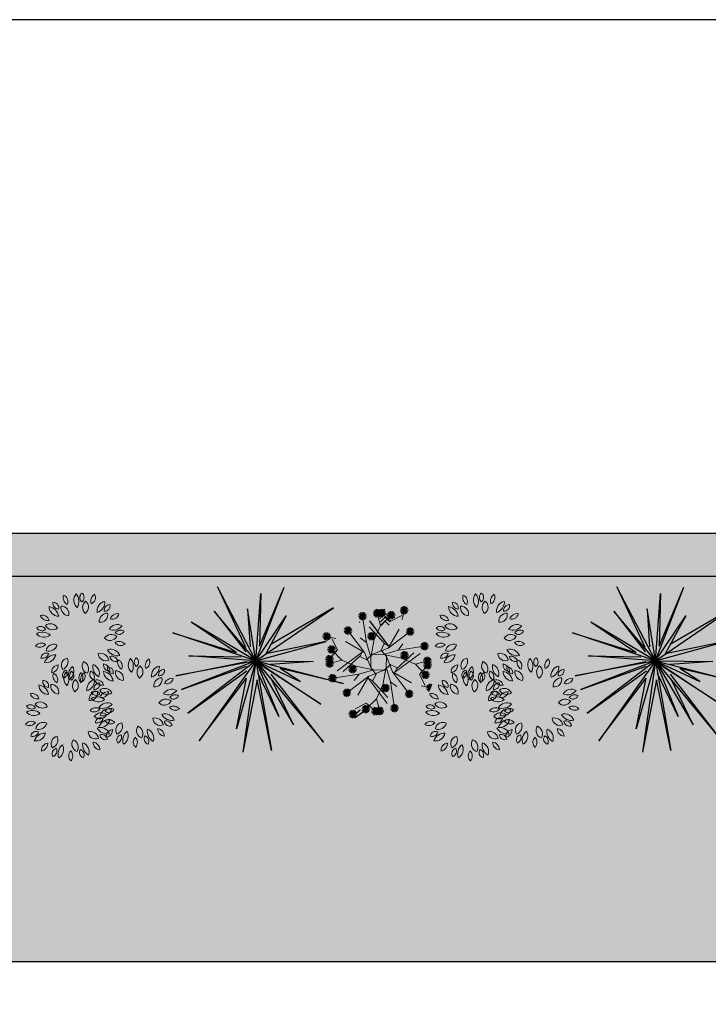
# Model space of a CAD drawing. Units: inches. Extents: x 4473 to 12235, y -17056 to -13734.
# Drawn here: x 6718 to 6814, y -13876 to -13738 of the extents above; entities that cross this region are included whole.
import ezdxf

# ---------------------------------------------------------------- set-up
doc = ezdxf.new("R2010")
doc.units = ezdxf.units.IN
doc.header["$LTSCALE"] = 50
doc.header["$MEASUREMENT"] = 0
for name, color, linetype in [('BOUNDER WALL', 3, 'Continuous'), ('Dimantion G.F.Plan', 2, 'Continuous'), ('ELEVATION', 1, 'Continuous'), ('Layer2', 106, 'Continuous')]:
    doc.layers.add(name, color=color, linetype=linetype)
doc.layers.add('bush', color=96, linetype='Continuous', lineweight=0)
doc.layers.add('flowers', color=10, linetype='Continuous', lineweight=0)

# ---------------------------------------------------------------- blocks, each defined once
blk = doc.blocks.new('A$C5D2234FE')
at = {"color": 74, "true_color": 0x4d9900}
for centre, radius, start, end in [((-11.819, 12.406, 18.81), 0.589, 171.70154, 249.74057), ((-12.501, 12.001, 18.81), 0.5, 342.86392, 78.57818), ((-10.891, 12.387, 18.81), 0.717, 150.70899, 239.10644), ((-12.046, 12.08, 18.81), 0.845, 338.65709, 51.15834), ((-10.75, 12.598, 18.81), 0.453, 143.4613, 235.43295), ((-11.275, 12.511, 18.81), 0.392, 313.31145, 65.5828), ((-10.264, 11.941, 18.81), 0.615, 140.50355, 235.32847), ((-10.994, 11.84, 18.81), 0.555, 313.2488, 62.58322), ((-9.779, 12.5, 18.81), 0.589, 131.70154, 209.74057), ((-10.562, 12.628, 18.81), 0.5, 302.86392, 38.57818), ((-9.08, 11.889, 18.81), 0.717, 110.70899, 199.10644), ((-10.163, 12.396, 18.81), 0.845, 298.65709, 11.15834), ((-8.836, 11.96, 18.81), 0.453, 103.4613, 195.43295), ((-9.295, 12.231, 18.81), 0.392, 273.31145, 25.5828), ((-12.972, 11.453, 18.81), 0.392, 353.31145, 105.5828), ((-12.626, 11.858, 18.81), 0.453, 183.4613, 275.43295), ((-12.326, 11.12, 18.81), 0.555, 353.2488, 102.58322), ((-11.832, 11.667, 18.81), 0.615, 180.50355, 275.32847), ((-8.886, 11.144, 18.81), 0.615, 100.50355, 195.32847), ((-9.511, 11.536, 18.81), 0.555, 273.2488, 22.58322), ((-8.156, 11.26, 18.81), 0.589, 91.70154, 169.74057), ((-8.674, 11.862, 18.81), 0.5, 262.86392, 358.57818), ((-12.598, 11.605, 18.81), 0.717, 190.70899, 279.10644), ((-13.286, 10.627, 18.81), 0.845, 18.65709, 91.15834), ((-8.013, 10.343, 18.81), 0.717, 70.70899, 159.10644), ((-8.517, 11.427, 18.81), 0.845, 258.65709, 331.15834), ((-13.584, 10.274, 18.81), 0.5, 22.86392, 118.57818), ((-13.322, 11.023, 18.81), 0.589, 211.70154, 289.74057), ((-12.883, 9.712, 18.81), 0.555, 33.2488, 142.58322), ((-8.343, 9.648, 18.81), 0.615, 60.50355, 155.32847), ((-8.57, 10.349, 18.81), 0.555, 233.2488, 342.58322), ((-7.781, 10.24, 18.81), 0.453, 63.4613, 155.43295), ((-7.958, 10.743, 18.81), 0.392, 233.31145, 345.5828), ((-13.592, 9.551, 18.81), 0.392, 33.31145, 145.5828), ((-13.587, 10.084, 18.81), 0.453, 223.4613, 315.43295), ((-13.302, 8.717, 18.81), 0.845, 58.65709, 131.15834), ((-13.404, 9.908, 18.81), 0.717, 230.70899, 319.10644), ((-12.856, 10.449, 18.81), 0.615, 220.50355, 315.32847), ((-7.709, 9.267, 18.81), 0.589, 51.70154, 129.74057), ((-7.719, 10.061, 18.81), 0.5, 222.86392, 318.57818), ((-15.63, 8.398, 18.81), 0.717, 150.70899, 239.10644), ((-16.785, 8.091, 18.81), 0.845, 338.65709, 51.15834), ((-15.488, 8.61, 18.81), 0.453, 143.4613, 235.43295), ((-16.014, 8.522, 18.81), 0.392, 313.31145, 65.5828), ((-14.518, 8.511, 18.81), 0.589, 131.70154, 209.74057), ((-15.301, 8.639, 18.81), 0.5, 302.86392, 38.57818), ((-13.303, 8.255, 18.81), 0.5, 62.86392, 158.57818), ((-13.584, 8.998, 18.81), 0.589, 251.70154, 329.74057), ((-12.405, 8.275, 18.81), 0.555, 73.2488, 182.58322), ((-12.858, 8.857, 18.81), 0.615, 260.50355, 355.32847), ((-8.89, 8.153, 18.81), 0.615, 20.50355, 115.32847), ((-8.612, 8.836, 18.81), 0.555, 193.2488, 302.58322), ((-8.19, 8.473, 18.81), 0.717, 30.70899, 119.10644), ((-7.879, 9.628, 18.81), 0.845, 218.65709, 291.15834), ((-8.078, 8.245, 18.81), 0.453, 23.4613, 115.43295), ((-16.558, 8.417, 18.81), 0.589, 171.70154, 249.74057), ((-17.24, 8.012, 18.81), 0.5, 342.86392, 78.57818), ((-15.002, 7.953, 18.81), 0.615, 140.50355, 235.32847), ((-15.732, 7.851, 18.81), 0.555, 313.2488, 62.58322), ((-13.819, 7.9, 18.81), 0.717, 110.70899, 199.10644), ((-14.902, 8.407, 18.81), 0.845, 298.65709, 11.15834), ((-13.575, 7.971, 18.81), 0.453, 103.4613, 195.43295), ((-14.034, 8.242, 18.81), 0.392, 273.31145, 25.5828), ((-12.845, 7.696, 18.81), 0.392, 73.31145, 185.5828), ((-13.184, 8.108, 18.81), 0.453, 263.4613, 355.43295), ((-12.93, 8.091, 18.81), 0.717, 270.70899, 359.10644), ((-12.086, 7.244, 18.81), 0.845, 98.65709, 171.15834), ((-11.115, 7.482, 18.81), 0.555, 113.2488, 222.58322), ((-11.836, 7.637, 18.81), 0.615, 300.50355, 35.32847), ((-9.893, 7.65, 18.81), 0.717, 150.70899, 239.10644), ((-11.049, 7.343, 18.81), 0.845, 338.65709, 51.15834), ((-9.752, 7.862, 18.81), 0.453, 143.4613, 235.43295), ((-9.617, 7.704, 18.81), 0.555, 153.2488, 262.58322), ((-10.278, 7.774, 18.81), 0.392, 313.31145, 65.5828), ((-10.269, 7.358, 18.81), 0.615, 340.50355, 75.32847), ((-8.781, 7.763, 18.81), 0.589, 131.70154, 209.74057), ((-9.565, 7.891, 18.81), 0.5, 302.86392, 38.57818), ((-8.648, 7.454, 18.81), 0.589, 11.70154, 89.74057), ((-8.146, 8.068, 18.81), 0.5, 182.86392, 278.57818), ((-7.891, 8.744, 18.81), 0.392, 193.31145, 305.5828), ((-17.337, 7.616, 18.81), 0.717, 190.70899, 279.10644), ((-18.024, 6.638, 18.81), 0.845, 18.65709, 91.15834), ((-17.711, 7.464, 18.81), 0.392, 353.31145, 105.5828), ((-17.365, 7.869, 18.81), 0.453, 183.4613, 275.43295), ((-17.064, 7.131, 18.81), 0.555, 353.2488, 102.58322), ((-16.57, 7.678, 18.81), 0.615, 180.50355, 275.32847), ((-13.625, 7.155, 18.81), 0.615, 100.50355, 195.32847), ((-14.249, 7.547, 18.81), 0.555, 273.2488, 22.58322), ((-12.894, 7.271, 18.81), 0.589, 91.70154, 169.74057), ((-13.412, 7.873, 18.81), 0.5, 262.86392, 358.57818), ((-11.79, 6.89, 18.81), 0.5, 102.86392, 198.57818), ((-12.482, 7.278, 18.81), 0.589, 291.70154, 9.74057), ((-10.822, 7.669, 18.81), 0.589, 171.70154, 249.74057), ((-11.504, 7.264, 18.81), 0.5, 342.86392, 78.57818), ((-10.208, 6.897, 18.81), 0.845, 138.65709, 211.15834), ((-11.399, 7.003, 18.81), 0.717, 310.70899, 39.10644), ((-9.266, 7.205, 18.81), 0.615, 140.50355, 235.32847), ((-9.996, 7.103, 18.81), 0.555, 313.2488, 62.58322), ((-9.123, 7.169, 18.81), 0.392, 153.31145, 265.5828), ((-9.588, 6.907, 18.81), 0.453, 343.4613, 75.43295), ((-8.546, 7.838, 18.81), 0.845, 178.65709, 251.15834), ((-9.527, 7.154, 18.81), 0.717, 350.70899, 79.10644), ((-8.083, 7.152, 18.81), 0.717, 110.70899, 199.10644), ((-9.166, 7.659, 18.81), 0.845, 298.65709, 11.15834), ((-7.839, 7.223, 18.81), 0.453, 103.4613, 195.43295), ((-8.298, 7.494, 18.81), 0.392, 273.31145, 25.5828), ((-18.322, 6.285, 18.81), 0.5, 22.86392, 118.57818), ((-18.06, 7.034, 18.81), 0.589, 211.70154, 289.74057), ((-12.752, 6.354, 18.81), 0.717, 70.70899, 159.10644), ((-13.256, 7.439, 18.81), 0.845, 258.65709, 331.15834), ((-12.519, 6.252, 18.81), 0.453, 63.4613, 155.43295), ((-12.697, 6.754, 18.81), 0.392, 233.31145, 345.5828), ((-11.601, 6.868, 18.81), 0.717, 190.70899, 279.10644), ((-12.288, 5.89, 18.81), 0.845, 18.65709, 91.15834), ((-11.975, 6.716, 18.81), 0.392, 353.31145, 105.5828), ((-11.628, 7.121, 18.81), 0.453, 183.4613, 275.43295), ((-11.08, 6.756, 18.81), 0.392, 113.31145, 225.5828), ((-11.328, 6.383, 18.81), 0.555, 353.2488, 102.58322), ((-10.834, 6.93, 18.81), 0.615, 180.50355, 275.32847), ((-11.604, 6.853, 18.81), 0.453, 303.4613, 35.43295), ((-9.754, 6.816, 18.81), 0.5, 142.86392, 238.57818), ((-10.533, 6.668, 18.81), 0.589, 331.70154, 49.74057), ((-7.889, 6.407, 18.81), 0.615, 100.50355, 195.32847), ((-8.513, 6.799, 18.81), 0.555, 273.2488, 22.58322), ((-7.158, 6.524, 18.81), 0.589, 91.70154, 169.74057), ((-7.676, 7.125, 18.81), 0.5, 262.86392, 358.57818), ((-18.331, 5.562, 18.81), 0.392, 33.31145, 145.5828), ((-18.326, 6.095, 18.81), 0.453, 223.4613, 315.43295), ((-17.621, 5.723, 18.81), 0.555, 33.2488, 142.58322), ((-17.595, 6.46, 18.81), 0.615, 220.50355, 315.32847), ((-13.082, 5.659, 18.81), 0.615, 60.50355, 155.32847), ((-13.309, 6.36, 18.81), 0.555, 233.2488, 342.58322), ((-12.586, 5.537, 18.81), 0.5, 22.86392, 118.57818), ((-12.324, 6.286, 18.81), 0.589, 211.70154, 289.74057), ((-12.448, 5.279, 18.81), 0.589, 51.70154, 129.74057), ((-7.016, 5.606, 18.81), 0.717, 70.70899, 159.10644), ((-7.519, 6.691, 18.81), 0.845, 258.65709, 331.15834), ((-6.783, 5.504, 18.81), 0.453, 63.4613, 155.43295), ((-6.961, 6.006, 18.81), 0.392, 233.31145, 345.5828), ((-18.04, 4.728, 18.81), 0.845, 58.65709, 131.15834), ((-18.142, 5.92, 18.81), 0.717, 230.70899, 319.10644), ((-12.928, 4.484, 18.81), 0.717, 30.70899, 119.10644), ((-12.617, 5.639, 18.81), 0.845, 218.65709, 291.15834), ((-12.595, 4.815, 18.81), 0.392, 33.31145, 145.5828), ((-12.458, 6.072, 18.81), 0.5, 222.86392, 318.57818), ((-11.885, 4.975, 18.81), 0.555, 33.2488, 142.58322), ((-11.858, 5.712, 18.81), 0.615, 220.50355, 315.32847), ((-7.346, 4.911, 18.81), 0.615, 60.50355, 155.32847), ((-7.573, 5.612, 18.81), 0.555, 233.2488, 342.58322), ((-6.712, 4.531, 18.81), 0.589, 51.70154, 129.74057), ((-18.041, 4.266, 18.81), 0.5, 62.86392, 158.57818), ((-18.322, 5.009, 18.81), 0.589, 251.70154, 329.74057), ((-17.143, 4.287, 18.81), 0.555, 73.2488, 182.58322), ((-17.596, 4.868, 18.81), 0.615, 260.50355, 355.32847), ((-13.628, 4.164, 18.81), 0.615, 20.50355, 115.32847), ((-13.351, 4.847, 18.81), 0.555, 193.2488, 302.58322), ((-12.816, 4.256, 18.81), 0.453, 23.4613, 115.43295), ((-12.629, 4.755, 18.81), 0.392, 193.31145, 305.5828), ((-12.59, 5.348, 18.81), 0.453, 223.4613, 315.43295), ((-12.304, 3.98, 18.81), 0.845, 58.65709, 131.15834), ((-12.406, 5.172, 18.81), 0.717, 230.70899, 319.10644), ((-7.192, 3.736, 18.81), 0.717, 30.70899, 119.10644), ((-6.881, 4.891, 18.81), 0.845, 218.65709, 291.15834), ((-6.722, 5.324, 18.81), 0.5, 222.86392, 318.57818), ((-17.584, 3.707, 18.81), 0.392, 73.31145, 185.5828), ((-17.922, 4.119, 18.81), 0.453, 263.4613, 355.43295), ((-17.669, 4.102, 18.81), 0.717, 270.70899, 359.10644), ((-16.825, 3.255, 18.81), 0.845, 98.65709, 171.15834), ((-15.854, 3.493, 18.81), 0.555, 113.2488, 222.58322), ((-16.575, 3.648, 18.81), 0.615, 300.50355, 35.32847), ((-14.356, 3.715, 18.81), 0.555, 153.2488, 262.58322), ((-15.007, 3.37, 18.81), 0.615, 340.50355, 75.32847), ((-14.266, 3.165, 18.81), 0.717, 350.70899, 79.10644), ((-13.285, 3.85, 18.81), 0.845, 178.65709, 251.15834), ((-13.387, 3.465, 18.81), 0.589, 11.70154, 89.74057), ((-12.884, 4.079, 18.81), 0.5, 182.86392, 278.57818), ((-12.305, 3.519, 18.81), 0.5, 62.86392, 158.57818), ((-12.586, 4.261, 18.81), 0.589, 251.70154, 329.74057), ((-11.407, 3.539, 18.81), 0.555, 73.2488, 182.58322), ((-11.86, 4.12, 18.81), 0.615, 260.50355, 355.32847), ((-7.892, 3.416, 18.81), 0.615, 20.50355, 115.32847), ((-7.615, 4.099, 18.81), 0.555, 193.2488, 302.58322), ((-7.08, 3.508, 18.81), 0.453, 23.4613, 115.43295), ((-6.893, 4.007, 18.81), 0.392, 193.31145, 305.5828), ((-16.529, 2.901, 18.81), 0.5, 102.86392, 198.57818), ((-17.221, 3.289, 18.81), 0.589, 291.70154, 9.74057), ((-15.819, 2.767, 18.81), 0.392, 113.31145, 225.5828), ((-16.343, 2.864, 18.81), 0.453, 303.4613, 35.43295), ((-14.947, 2.908, 18.81), 0.845, 138.65709, 211.15834), ((-16.138, 3.014, 18.81), 0.717, 310.70899, 39.10644), ((-14.492, 2.827, 18.81), 0.5, 142.86392, 238.57818), ((-15.272, 2.679, 18.81), 0.589, 331.70154, 49.74057), ((-13.862, 3.181, 18.81), 0.392, 153.31145, 265.5828), ((-14.326, 2.919, 18.81), 0.453, 343.4613, 75.43295), ((-11.847, 2.959, 18.81), 0.392, 73.31145, 185.5828), ((-12.186, 3.371, 18.81), 0.453, 263.4613, 355.43295), ((-11.933, 3.354, 18.81), 0.717, 270.70899, 359.10644), ((-11.088, 2.507, 18.81), 0.845, 98.65709, 171.15834), ((-10.118, 2.746, 18.81), 0.555, 113.2488, 222.58322), ((-10.838, 2.9, 18.81), 0.615, 300.50355, 35.32847), ((-8.62, 2.967, 18.81), 0.555, 153.2488, 262.58322), ((-9.271, 2.622, 18.81), 0.615, 340.50355, 75.32847), ((-8.529, 2.417, 18.81), 0.717, 350.70899, 79.10644), ((-7.549, 3.102, 18.81), 0.845, 178.65709, 251.15834), ((-7.651, 2.717, 18.81), 0.589, 11.70154, 89.74057), ((-7.148, 3.331, 18.81), 0.5, 182.86392, 278.57818), ((-10.793, 2.153, 18.81), 0.5, 102.86392, 198.57818), ((-11.485, 2.541, 18.81), 0.589, 291.70154, 9.74057), ((-10.083, 2.019, 18.81), 0.392, 113.31145, 225.5828), ((-10.607, 2.116, 18.81), 0.453, 303.4613, 35.43295), ((-9.21, 2.16, 18.81), 0.845, 138.65709, 211.15834), ((-10.401, 2.266, 18.81), 0.717, 310.70899, 39.10644), ((-8.756, 2.079, 18.81), 0.5, 142.86392, 238.57818), ((-9.536, 1.931, 18.81), 0.589, 331.70154, 49.74057), ((-8.126, 2.433, 18.81), 0.392, 153.31145, 265.5828), ((-8.59, 2.171, 18.81), 0.453, 343.4613, 75.43295)]:
    blk.add_arc(centre, radius, start, end, dxfattribs=at)
blk = doc.blocks.new('A$C20B41B69')
at = {"layer": 'Layer2'}
for p, q in [((1.875, 12.75), (5.625, 7.125)), ((6.75, 6), (1.875, 12.75)), ((6, 13.125), (6.75, 7.5)), ((6.75, 6), (6, 13.125)), ((6.75, 7.5), (8.25, 13.125)), ((6.75, 6), (8.25, 13.125)), ((6.75, 6), (11.625, 12)), ((11.625, 12), (7.579, 7.329)), ((4.125, 11.25), (5.573, 7.629)), ((6.75, 6), (4.125, 11.25)), ((6.75, 6), (8.625, 11.25)), ((8.625, 11.25), (7.579, 7.329)), ((5.25, 10.5), (6.643, 7.018)), ((6.75, 6), (5.25, 10.5)), ((1.875, 9.75), (6.375, 6.375)), ((6.75, 6), (1.875, 9.75)), ((6.75, 6), (12.375, 9.75)), ((12.375, 9.75), (7.5, 6.75)), ((0, 8.25), (4.875, 6.75)), ((6.75, 6), (0, 8.25)), ((3.375, 7.875), (4.875, 6.75)), ((6.75, 6), (3.375, 7.875)), ((6.75, 6), (12.75, 7.875)), ((12.75, 7.875), (7.5, 6.375)), ((2.25, 6.375), (5.625, 6.375)), ((6.75, 6), (2.25, 6.375)), ((6.75, 6), (13.125, 6.75)), ((13.125, 6.75), (7.5, 6)), ((6.75, 6), (0.375, 2.25)), ((6.75, 6), (1.125, 4.875)), ((1.125, 4.875), (5.935, 5.52)), ((6.75, 6), (4.125, 2.625)), ((6.75, 6), (4.125, 0.375)), ((4.125, 2.625), (5.935, 5.52)), ((6.75, 6), (6, 0.75)), ((6.75, 6), (11.625, 2.625)), ((6.75, 6), (9.75, 1.875)), ((6.75, 6), (12, 5.25)), ((6.75, 6), (7.125, 1.875)), ((6.75, 6), (13.125, 3.375)), ((6.75, 6), (9.375, 0)), ((12, 5.25), (7.875, 5.625)), ((0.375, 2.25), (5.489, 4.807)), ((6.375, 4.875), (4.125, 0.375)), ((6, 0.75), (6.375, 4.875)), ((7.125, 1.875), (7.125, 4.875)), ((9.75, 1.875), (7.5, 5.25)), ((9.375, 0), (7.5, 4.875)), ((8.25, 5.25), (11.625, 2.625)), ((13.125, 3.375), (8.25, 5.25)), ((4.125, 0.375), (4.125, 0.375))]:
    blk.add_line(p, q, dxfattribs=at)
blk = doc.blocks.new('FLOWER BUSH')
at = {"color": 86, "linetype": 'Continuous'}
for p, q in [((31182.55, -20013.13), (31187.25, -20016.66)), ((31186.38, -20014.65), (31188.29, -20012.63)), ((31187.16, -20013.79, 57.14), (31186.38, -20014.54, 57.14)), ((31187.16, -20013.79, 57.14), (31186.41, -20013.01, 57.14)), ((31187.92, -20013.81, 57.14), (31187.01, -20014.68, 57.14)), ((31187.92, -20013.81, 57.14), (31187.04, -20012.9, 57.14)), ((31188.68, -20013.82, 57.14), (31187.66, -20014.8, 57.14)), ((31188.68, -20013.82, 57.14), (31187.7, -20012.81, 57.14)), ((31189.44, -20013.84, 57.14), (31188.34, -20014.89, 57.14)), ((31169.08, -20019.52), (31170.26, -20017.83)), ((31169.78, -20019.35), (31170.56, -20018.46)), ((31186.98, -20018.59, 57.14), (31186.93, -20018.58, 57.14)), ((31186.98, -20018.59, 57.14), (31186.96, -20018.64, 57.14))]:
    blk.add_line(p, q, dxfattribs=at)
at = {"layer": 'bush'}
for p, q in [((31175.05, -20007.02), (31174.66, -20005.31)), ((31177.19, -20007.36), (31175.13, -20006.27)), ((31179.11, -20008.12), (31177.09, -20006.21)), ((31177.19, -20007.36), (31178.91, -20005.82)), ((31179.11, -20008.12), (31179.72, -20005.87)), ((31181.7, -20011.37), (31182.46, -20006.39)), ((31177.59, -20011.96), (31181.12, -20007.25)), ((31178.26, -20011.67), (31181.21, -20008.4)), ((31180.26, -20010.8), (31179.11, -20008.12)), ((31177.64, -20012.42), (31173.55, -20009.3)), ((31177.64, -20012.42), (31175.62, -20008.85)), ((31180.26, -20010.8), (31180.79, -20010.17)), ((31182.09, -20013.19), (31185.2, -20009.09)), ((31187.49, -20010.59), (31189.2, -20010.21)), ((31175.82, -20012.8), (31170.85, -20012.05)), ((31175.82, -20012.8), (31174.91, -20011.61)), ((31177.59, -20011.96), (31178.26, -20011.67)), ((31179.08, -20012.98), (31178.5, -20011.65)), ((31180.9, -20014.1), (31180.26, -20010.8)), ((31180.9, -20014.1), (31181.7, -20011.37)), ((31181.7, -20011.37), (31182.9, -20010.45)), ((31182.09, -20013.19), (31185.66, -20011.16)), ((31187.14, -20012.73), (31188.24, -20010.67)), ((31176.41, -20016.92), (31171.71, -20013.39)), ((31176.12, -20016.25), (31172.86, -20013.29)), ((31175.26, -20014.24), (31174.63, -20013.72)), ((31178.56, -20013.61), (31175.26, -20014.24)), ((31178.56, -20013.61), (31175.82, -20012.8)), ((31178.01, -20013.99), (31176.87, -20016.86)), ((31180.52, -20013.55), (31177.64, -20012.42)), ((31179.06, -20012.74), (31178.01, -20013.99)), ((31178.01, -20013.99), (31178.07, -20015.95)), ((31180.52, -20013.55), (31178.56, -20013.61)), ((31181.77, -20014.6), (31180.52, -20013.55)), ((31180.95, -20016.06), (31182.09, -20013.19)), ((31182.55, -20013.13), (31182.84, -20013.8)), ((31182.84, -20013.8), (31186.1, -20016.76)), ((31187.14, -20012.73), (31188.68, -20014.45)), ((31171.82, -20017.32), (31170.28, -20015.6)), ((31172.58, -20015.4), (31170.33, -20014.78)), ((31172.58, -20015.4), (31170.67, -20017.41)), ((31175.26, -20014.24), (31172.58, -20015.4)), ((31177.44, -20015.43), (31176.1, -20016)), ((31177.2, -20015.45), (31178.45, -20016.49)), ((31180.41, -20016.44), (31183.71, -20015.81)), ((31180.95, -20016.06), (31180.9, -20014.1)), ((31181.52, -20014.62), (31182.86, -20014.04)), ((31183.71, -20015.81), (31186.38, -20014.65)), ((31183.71, -20015.81), (31184.33, -20016.33)), ((31186.38, -20014.65), (31188.64, -20015.27)), ((31171.82, -20017.32), (31170.72, -20019.38)), ((31176.87, -20016.86), (31173.31, -20018.89)), ((31176.87, -20016.86), (31173.76, -20020.96)), ((31176.41, -20016.92), (31176.12, -20016.25)), ((31178.07, -20015.95), (31177.26, -20018.68)), ((31178.07, -20015.95), (31178.7, -20019.25)), ((31178.45, -20016.49), (31180.41, -20016.44)), ((31178.45, -20016.49), (31181.32, -20017.63)), ((31179.88, -20017.06), (31180.46, -20018.4)), ((31179.9, -20017.31), (31180.95, -20016.06)), ((31180.41, -20016.44), (31183.14, -20017.25)), ((31181.32, -20017.63), (31185.41, -20020.75)), ((31181.32, -20017.63), (31183.34, -20021.2)), ((31183.14, -20017.25), (31184.05, -20018.44)), ((31183.14, -20017.25), (31188.11, -20018)), ((31177.26, -20018.68), (31176.07, -20019.59)), ((31177.26, -20018.68), (31176.5, -20023.65)), ((31180.71, -20018.38), (31177.75, -20021.65)), ((31181.37, -20018.09), (31177.85, -20022.8)), ((31178.7, -20019.25), (31178.17, -20019.88)), ((31178.7, -20019.25), (31179.86, -20021.93)), ((31181.37, -20018.09), (31180.71, -20018.38)), ((31179.86, -20021.93), (31179.24, -20024.18)), ((31179.86, -20021.93), (31181.87, -20023.84)), ((31181.77, -20022.69), (31180.05, -20024.22)), ((31181.77, -20022.69), (31183.83, -20023.78)), ((31183.91, -20023.03), (31184.3, -20024.74))]:
    blk.add_line(p, q, dxfattribs=at)
at = {"layer": 'flowers'}
for p, q in [((31174.66, -20005.31), (31173.97, -20005.61)), ((31174.66, -20005.31), (31174.09, -20005.81)), ((31174.66, -20005.31), (31174.28, -20005.96)), ((31174.66, -20005.31), (31174.5, -20006.05)), ((31174.66, -20005.31), (31175.36, -20005.01)), ((31174.66, -20005.31), (31175.42, -20005.24)), ((31174.66, -20005.31), (31175.4, -20005.47)), ((31174.66, -20005.31), (31175.32, -20005.69)), ((31174.66, -20005.31), (31175.17, -20005.88)), ((31174.66, -20005.31), (31174.96, -20006)), ((31174.66, -20005.31), (31174.73, -20006.06)), ((31177.09, -20006.21), (31176.34, -20006.28)), ((31177.09, -20006.21), (31176.35, -20006.05)), ((31177.09, -20006.21), (31176.39, -20006.51)), ((31177.09, -20006.21), (31176.44, -20005.83)), ((31177.09, -20006.21), (31176.52, -20006.72)), ((31177.09, -20006.21), (31176.59, -20005.64)), ((31177.09, -20006.21), (31176.7, -20006.87)), ((31177.09, -20006.21), (31176.79, -20005.52)), ((31177.09, -20006.21), (31176.93, -20006.95)), ((31177.09, -20006.21), (31177.02, -20005.46)), ((31177.09, -20006.21), (31177.26, -20005.47)), ((31177.09, -20006.21), (31177.48, -20005.56)), ((31177.09, -20006.21), (31177.66, -20005.71)), ((31177.09, -20006.21), (31177.79, -20005.91)), ((31177.09, -20006.21), (31177.85, -20006.14)), ((31177.09, -20006.21), (31177.16, -20006.97)), ((31177.09, -20006.21), (31177.39, -20006.91)), ((31177.09, -20006.21), (31177.59, -20006.78)), ((31177.09, -20006.21), (31177.74, -20006.6)), ((31177.09, -20006.21), (31177.83, -20006.38)), ((31178.91, -20005.82), (31178.15, -20005.9)), ((31178.91, -20005.82), (31178.17, -20005.66)), ((31178.91, -20005.82), (31178.21, -20006.13)), ((31178.91, -20005.82), (31178.26, -20005.44)), ((31178.91, -20005.82), (31178.34, -20006.33)), ((31178.91, -20005.82), (31178.41, -20005.26)), ((31178.91, -20005.82), (31178.52, -20006.48)), ((31178.91, -20005.82), (31178.61, -20005.13)), ((31178.91, -20005.82), (31178.74, -20006.57)), ((31178.91, -20005.82), (31178.84, -20005.07)), ((31178.91, -20005.82), (31179.07, -20005.08)), ((31178.91, -20005.82), (31179.3, -20005.17)), ((31178.91, -20005.82), (31179.48, -20005.32)), ((31178.91, -20005.82), (31179.61, -20005.52)), ((31178.91, -20005.82), (31179.67, -20005.75)), ((31178.91, -20005.82), (31179.21, -20006.52)), ((31178.91, -20005.82), (31178.98, -20006.58)), ((31178.91, -20005.82), (31179.56, -20006.21)), ((31178.91, -20005.82), (31179.41, -20006.39)), ((31178.91, -20005.82), (31179.65, -20005.99)), ((31179.72, -20005.87), (31178.97, -20005.94)), ((31179.72, -20005.87), (31178.98, -20005.7)), ((31179.72, -20005.87), (31179.03, -20006.17)), ((31179.72, -20005.87), (31179.07, -20005.48)), ((31179.72, -20005.87), (31179.15, -20006.37)), ((31179.72, -20005.87), (31179.22, -20005.3)), ((31179.72, -20005.87), (31179.34, -20006.52)), ((31179.72, -20005.87), (31179.42, -20005.17)), ((31179.72, -20005.87), (31179.56, -20006.61)), ((31179.72, -20005.87), (31179.65, -20005.11)), ((31179.72, -20005.87), (31179.89, -20005.13)), ((31179.72, -20005.87), (31180.11, -20005.22)), ((31179.72, -20005.87), (31180.29, -20005.37)), ((31179.72, -20005.87), (31180.42, -20005.57)), ((31179.72, -20005.87), (31180.48, -20005.8)), ((31179.72, -20005.87), (31180.46, -20006.04)), ((31179.72, -20005.87), (31180.38, -20006.26)), ((31179.72, -20005.87), (31180.22, -20006.44)), ((31179.72, -20005.87), (31180.02, -20006.57)), ((31179.72, -20005.87), (31179.79, -20006.63)), ((31182.46, -20006.39), (31181.7, -20006.47)), ((31182.46, -20006.39), (31181.72, -20006.23)), ((31182.46, -20006.39), (31181.76, -20006.7)), ((31182.46, -20006.39), (31181.81, -20006.01)), ((31182.46, -20006.39), (31181.89, -20006.9)), ((31182.46, -20006.39), (31181.96, -20005.83)), ((31182.46, -20006.39), (31182.07, -20007.05)), ((31182.46, -20006.39), (31182.16, -20005.7)), ((31182.46, -20006.39), (31182.29, -20007.14)), ((31182.46, -20006.39), (31182.39, -20005.64)), ((31182.46, -20006.39), (31182.63, -20005.65)), ((31182.46, -20006.39), (31182.85, -20005.74)), ((31182.46, -20006.39), (31183.03, -20005.89)), ((31182.46, -20006.39), (31183.16, -20006.09)), ((31182.46, -20006.39), (31183.22, -20006.32)), ((31182.46, -20006.39), (31183.2, -20006.56)), ((31182.46, -20006.39), (31183.11, -20006.78)), ((31182.46, -20006.39), (31182.96, -20006.96)), ((31182.46, -20006.39), (31182.76, -20007.09)), ((31182.46, -20006.39), (31182.53, -20007.15)), ((31185.2, -20009.09), (31184.9, -20008.39)), ((31185.2, -20009.09), (31185.13, -20008.34)), ((31185.2, -20009.09), (31185.37, -20008.35)), ((31185.2, -20009.09), (31185.59, -20008.44)), ((31173.55, -20009.3), (31172.79, -20009.37)), ((31173.55, -20009.3), (31172.81, -20009.14)), ((31173.55, -20009.3), (31172.85, -20009.6)), ((31173.55, -20009.3), (31172.9, -20008.91)), ((31173.55, -20009.3), (31172.98, -20009.8)), ((31173.55, -20009.3), (31173.05, -20008.73)), ((31173.55, -20009.3), (31173.16, -20009.95)), ((31173.55, -20009.3), (31173.25, -20008.6)), ((31173.55, -20009.3), (31173.38, -20010.04)), ((31173.55, -20009.3), (31173.48, -20008.55)), ((31173.55, -20009.3), (31173.71, -20008.56)), ((31173.55, -20009.3), (31173.94, -20008.65)), ((31173.55, -20009.3), (31174.12, -20008.8)), ((31173.55, -20009.3), (31174.25, -20009)), ((31173.55, -20009.3), (31174.3, -20009.23)), ((31173.55, -20009.3), (31174.05, -20009.87)), ((31173.55, -20009.3), (31174.2, -20009.69)), ((31173.55, -20009.3), (31174.29, -20009.47)), ((31173.55, -20009.3), (31173.62, -20010.06)), ((31173.55, -20009.3), (31173.85, -20010)), ((31180.79, -20010.17), (31180.03, -20010.25)), ((31180.79, -20010.17), (31180.05, -20010.01)), ((31180.79, -20010.17), (31180.09, -20010.48)), ((31180.79, -20010.17), (31180.14, -20009.79)), ((31180.79, -20010.17), (31180.22, -20010.68)), ((31180.79, -20010.17), (31180.29, -20009.6)), ((31180.79, -20010.17), (31180.4, -20010.83)), ((31180.79, -20010.17), (31180.49, -20009.48)), ((31180.79, -20010.17), (31180.62, -20010.92)), ((31180.79, -20010.17), (31180.72, -20009.42)), ((31180.79, -20010.17), (31180.96, -20009.43)), ((31180.79, -20010.17), (31181.18, -20009.52)), ((31180.79, -20010.17), (31181.36, -20009.67)), ((31180.79, -20010.17), (31181.49, -20009.87)), ((31180.79, -20010.17), (31181.55, -20010.1)), ((31180.79, -20010.17), (31181.09, -20010.87)), ((31180.79, -20010.17), (31180.86, -20010.93)), ((31180.79, -20010.17), (31181.53, -20010.34)), ((31180.79, -20010.17), (31181.44, -20010.56)), ((31180.79, -20010.17), (31181.29, -20010.74)), ((31185.2, -20009.09), (31184.45, -20009.16)), ((31185.2, -20009.09), (31184.46, -20008.93)), ((31185.2, -20009.09), (31184.51, -20009.39)), ((31185.2, -20009.09), (31184.55, -20008.71)), ((31185.2, -20009.09), (31184.64, -20009.59)), ((31185.2, -20009.09), (31184.7, -20008.52)), ((31185.2, -20009.09), (31184.82, -20009.75)), ((31185.2, -20009.09), (31185.04, -20009.83)), ((31185.2, -20009.09), (31185.77, -20008.59)), ((31185.2, -20009.09), (31185.9, -20008.79)), ((31185.2, -20009.09), (31185.96, -20009.02)), ((31185.2, -20009.09), (31185.95, -20009.26)), ((31185.2, -20009.09), (31185.86, -20009.48)), ((31185.2, -20009.09), (31185.71, -20009.66)), ((31185.2, -20009.09), (31185.51, -20009.79)), ((31185.2, -20009.09), (31185.28, -20009.85)), ((31189.2, -20010.21), (31188.44, -20010.28)), ((31189.2, -20010.21), (31188.46, -20010.04)), ((31189.2, -20010.21), (31188.5, -20010.51)), ((31189.2, -20010.21), (31188.55, -20009.82)), ((31189.2, -20010.21), (31188.63, -20010.71)), ((31189.2, -20010.21), (31188.7, -20009.64)), ((31189.2, -20010.21), (31188.81, -20010.86)), ((31189.2, -20010.21), (31188.9, -20009.51)), ((31189.2, -20010.21), (31189.03, -20010.95)), ((31189.2, -20010.21), (31189.13, -20009.45)), ((31189.2, -20010.21), (31189.36, -20009.47)), ((31189.2, -20010.21), (31189.59, -20009.55)), ((31189.2, -20010.21), (31189.77, -20009.7)), ((31189.2, -20010.21), (31189.9, -20009.9)), ((31189.2, -20010.21), (31189.95, -20010.13)), ((31189.2, -20010.21), (31189.94, -20010.37)), ((31189.2, -20010.21), (31189.85, -20010.59)), ((31189.2, -20010.21), (31189.7, -20010.78)), ((31189.2, -20010.21), (31189.5, -20010.9)), ((31189.2, -20010.21), (31189.27, -20010.96)), ((31170.85, -20012.05), (31170.1, -20012.12)), ((31170.85, -20012.05), (31170.11, -20011.88)), ((31170.85, -20012.05), (31170.15, -20012.35)), ((31170.85, -20012.05), (31170.2, -20011.66)), ((31170.85, -20012.05), (31170.28, -20012.55)), ((31170.85, -20012.05), (31170.35, -20011.48)), ((31170.85, -20012.05), (31170.47, -20012.7)), ((31170.85, -20012.05), (31170.55, -20011.35)), ((31170.85, -20012.05), (31170.69, -20012.79)), ((31170.85, -20012.05), (31170.78, -20011.29)), ((31170.85, -20012.05), (31171.02, -20011.3)), ((31170.85, -20012.05), (31171.24, -20011.39)), ((31170.85, -20012.05), (31171.42, -20011.54)), ((31170.85, -20012.05), (31171.55, -20011.74)), ((31170.85, -20012.05), (31171.61, -20011.97)), ((31170.85, -20012.05), (31171.35, -20012.62)), ((31170.85, -20012.05), (31171.51, -20012.43)), ((31170.85, -20012.05), (31171.59, -20012.21)), ((31170.85, -20012.05), (31170.92, -20012.8)), ((31170.85, -20012.05), (31171.15, -20012.74)), ((31188.29, -20012.63), (31187.79, -20012.06)), ((31188.29, -20012.63), (31187.99, -20011.94)), ((31188.29, -20012.63), (31188.22, -20011.88)), ((31188.29, -20012.63), (31188.46, -20011.89)), ((31188.29, -20012.63), (31188.68, -20011.98)), ((31188.29, -20012.63), (31188.86, -20012.13)), ((31174.63, -20013.72), (31173.88, -20013.79)), ((31174.63, -20013.72), (31173.89, -20013.55)), ((31174.63, -20013.72), (31173.93, -20014.02)), ((31174.63, -20013.72), (31173.98, -20013.33)), ((31174.63, -20013.72), (31174.06, -20014.22)), ((31174.63, -20013.72), (31174.13, -20013.15)), ((31174.63, -20013.72), (31174.24, -20014.37)), ((31174.63, -20013.72), (31174.33, -20013.02)), ((31174.63, -20013.72), (31174.47, -20014.46)), ((31174.63, -20013.72), (31174.56, -20012.96)), ((31174.63, -20013.72), (31174.8, -20012.98)), ((31174.63, -20013.72), (31175.02, -20013.06)), ((31174.63, -20013.72), (31175.2, -20013.21)), ((31174.63, -20013.72), (31175.33, -20013.42)), ((31174.63, -20013.72), (31175.39, -20013.65)), ((31174.63, -20013.72), (31175.13, -20014.29)), ((31174.63, -20013.72), (31175.28, -20014.1)), ((31174.63, -20013.72), (31175.37, -20013.88)), ((31174.63, -20013.72), (31174.7, -20014.47)), ((31174.63, -20013.72), (31174.93, -20014.41)), ((31188.29, -20012.63), (31187.54, -20012.71)), ((31188.29, -20012.63), (31187.55, -20012.47)), ((31188.29, -20012.63), (31187.6, -20012.94)), ((31188.29, -20012.63), (31187.64, -20012.25)), ((31188.29, -20012.63), (31187.72, -20013.14)), ((31188.29, -20012.63), (31187.91, -20013.29)), ((31188.29, -20012.63), (31188.13, -20013.38)), ((31188.68, -20014.45), (31188.18, -20013.88)), ((31188.29, -20012.63), (31188.99, -20012.33)), ((31188.29, -20012.63), (31189.05, -20012.56)), ((31188.29, -20012.63), (31188.36, -20013.39)), ((31188.29, -20012.63), (31188.59, -20013.33)), ((31188.29, -20012.63), (31188.79, -20013.2)), ((31188.29, -20012.63), (31188.95, -20013.02)), ((31188.29, -20012.63), (31189.03, -20012.8)), ((31188.68, -20014.45), (31188.38, -20013.76)), ((31188.68, -20014.45), (31188.61, -20013.7)), ((31188.68, -20014.45), (31188.85, -20013.71)), ((31188.68, -20014.45), (31189.07, -20013.8)), ((31188.68, -20014.45), (31189.25, -20013.95)), ((31170.28, -20015.6), (31169.53, -20015.67)), ((31170.28, -20015.6), (31169.54, -20015.43)), ((31170.33, -20014.78), (31169.57, -20014.85)), ((31170.28, -20015.6), (31169.58, -20015.9)), ((31170.33, -20014.78), (31169.59, -20014.62)), ((31170.33, -20014.78), (31169.63, -20015.08)), ((31170.28, -20015.6), (31169.63, -20015.21)), ((31170.33, -20014.78), (31169.67, -20014.4)), ((31170.28, -20015.6), (31169.71, -20016.1)), ((31170.33, -20014.78), (31169.76, -20015.29)), ((31170.28, -20015.6), (31169.78, -20015.03)), ((31170.33, -20014.78), (31169.83, -20014.21)), ((31170.28, -20015.6), (31169.9, -20016.25)), ((31170.33, -20014.78), (31169.94, -20015.44)), ((31170.28, -20015.6), (31169.98, -20014.9)), ((31170.33, -20014.78), (31170.03, -20014.09)), ((31170.28, -20015.6), (31170.12, -20016.34)), ((31170.33, -20014.78), (31170.16, -20015.52)), ((31170.28, -20015.6), (31170.21, -20014.84)), ((31170.33, -20014.78), (31170.26, -20014.03)), ((31170.28, -20015.6), (31170.45, -20014.86)), ((31170.28, -20015.6), (31170.67, -20014.94)), ((31170.28, -20015.6), (31170.85, -20015.1)), ((31170.28, -20015.6), (31170.98, -20015.3)), ((31170.28, -20015.6), (31171.04, -20015.53)), ((31170.28, -20015.6), (31170.78, -20016.17)), ((31170.28, -20015.6), (31170.94, -20015.98)), ((31170.28, -20015.6), (31171.02, -20015.76)), ((31170.28, -20015.6), (31170.35, -20016.35)), ((31170.28, -20015.6), (31170.58, -20016.29)), ((31170.33, -20014.78), (31170.49, -20014.04)), ((31170.33, -20014.78), (31170.71, -20014.13)), ((31170.33, -20014.78), (31170.9, -20014.28)), ((31170.33, -20014.78), (31171.02, -20014.48)), ((31170.33, -20014.78), (31171.08, -20014.71)), ((31170.33, -20014.78), (31170.83, -20015.35)), ((31170.33, -20014.78), (31170.98, -20015.17)), ((31170.33, -20014.78), (31171.07, -20014.95)), ((31170.33, -20014.78), (31170.4, -20015.54)), ((31170.33, -20014.78), (31170.63, -20015.48)), ((31184.33, -20016.33), (31183.83, -20015.76)), ((31184.33, -20016.33), (31184.03, -20015.64)), ((31184.33, -20016.33), (31184.26, -20015.58)), ((31184.33, -20016.33), (31184.5, -20015.59)), ((31184.33, -20016.33), (31184.72, -20015.68)), ((31184.33, -20016.33), (31184.9, -20015.83)), ((31188.64, -20015.27), (31187.88, -20015.34)), ((31188.64, -20015.27), (31187.9, -20015.1)), ((31188.68, -20014.45), (31187.93, -20014.52)), ((31188.68, -20014.45), (31187.94, -20014.29)), ((31188.64, -20015.27), (31187.94, -20015.57)), ((31188.68, -20014.45), (31187.98, -20014.75)), ((31188.64, -20015.27), (31187.98, -20014.88)), ((31188.68, -20014.45), (31188.03, -20014.07)), ((31188.64, -20015.27), (31188.07, -20015.77)), ((31188.68, -20014.45), (31188.11, -20014.95)), ((31188.64, -20015.27), (31188.13, -20014.7)), ((31188.64, -20015.27), (31188.25, -20015.92)), ((31188.68, -20014.45), (31188.29, -20015.11)), ((31188.64, -20015.27), (31188.33, -20014.57)), ((31188.64, -20015.27), (31188.47, -20016.01)), ((31188.68, -20014.45), (31188.52, -20015.19)), ((31188.64, -20015.27), (31188.56, -20014.51)), ((31188.64, -20015.27), (31188.8, -20014.52)), ((31188.64, -20015.27), (31189.02, -20014.61)), ((31188.64, -20015.27), (31189.21, -20014.76)), ((31188.64, -20015.27), (31189.33, -20014.96)), ((31188.64, -20015.27), (31189.39, -20015.19)), ((31188.64, -20015.27), (31189.38, -20015.43)), ((31188.64, -20015.27), (31189.29, -20015.65)), ((31188.64, -20015.27), (31189.14, -20015.84)), ((31188.64, -20015.27), (31188.94, -20015.96)), ((31188.64, -20015.27), (31188.71, -20016.02)), ((31188.68, -20014.45), (31189.38, -20014.15)), ((31188.68, -20014.45), (31189.44, -20014.38)), ((31188.68, -20014.45), (31189.42, -20014.62)), ((31188.68, -20014.45), (31189.33, -20014.84)), ((31188.68, -20014.45), (31189.18, -20015.02)), ((31188.68, -20014.45), (31188.98, -20015.15)), ((31188.68, -20014.45), (31188.75, -20015.21)), ((31170.67, -20017.41), (31169.91, -20017.49)), ((31170.67, -20017.41), (31169.93, -20017.25)), ((31170.67, -20017.41), (31169.97, -20017.72)), ((31170.67, -20017.41), (31170.02, -20017.03)), ((31170.67, -20017.41), (31170.1, -20017.92)), ((31170.67, -20017.41), (31170.17, -20016.84)), ((31170.67, -20017.41), (31170.28, -20018.07)), ((31170.67, -20017.41), (31170.37, -20016.72)), ((31170.67, -20017.41), (31170.5, -20018.16)), ((31170.67, -20017.41), (31170.6, -20016.66)), ((31170.67, -20017.41), (31170.84, -20016.67)), ((31170.67, -20017.41), (31171.06, -20016.76)), ((31170.67, -20017.41), (31171.24, -20016.91)), ((31170.67, -20017.41), (31171.37, -20017.11)), ((31170.67, -20017.41), (31171.43, -20017.34)), ((31170.67, -20017.41), (31170.97, -20018.11)), ((31170.67, -20017.41), (31170.74, -20018.17)), ((31170.67, -20017.41), (31171.32, -20017.8)), ((31170.67, -20017.41), (31171.17, -20017.98)), ((31170.67, -20017.41), (31171.41, -20017.58)), ((31184.33, -20016.33), (31183.58, -20016.4)), ((31184.33, -20016.33), (31183.59, -20016.17)), ((31184.33, -20016.33), (31183.63, -20016.63)), ((31184.33, -20016.33), (31183.68, -20015.95)), ((31184.33, -20016.33), (31183.76, -20016.83)), ((31184.33, -20016.33), (31183.95, -20016.99)), ((31184.33, -20016.33), (31184.17, -20017.07)), ((31184.33, -20016.33), (31185.03, -20016.03)), ((31184.33, -20016.33), (31185.09, -20016.26)), ((31184.33, -20016.33), (31185.07, -20016.5)), ((31184.33, -20016.33), (31184.99, -20016.72)), ((31184.33, -20016.33), (31184.83, -20016.9)), ((31184.33, -20016.33), (31184.63, -20017.03)), ((31184.33, -20016.33), (31184.4, -20017.09)), ((31188.11, -20018), (31187.46, -20017.62)), ((31188.11, -20018), (31187.61, -20017.43)), ((31188.11, -20018), (31187.81, -20017.31)), ((31188.11, -20018), (31188.04, -20017.25)), ((31188.11, -20018), (31188.28, -20017.26)), ((31188.11, -20018), (31188.5, -20017.35)), ((31188.11, -20018), (31188.68, -20017.5)), ((31188.11, -20018), (31188.81, -20017.7)), ((31169.76, -20019.84), (31169.11, -20019.46)), ((31169.76, -20019.84), (31169.26, -20019.27)), ((31169.76, -20019.84), (31169.46, -20019.15)), ((31169.76, -20019.84), (31169.69, -20019.09)), ((31169.76, -20019.84), (31169.93, -20019.1)), ((31169.76, -20019.84), (31170.15, -20019.19)), ((31169.76, -20019.84), (31170.33, -20019.34)), ((31169.76, -20019.84), (31170.46, -20019.54)), ((31178.17, -20019.88), (31177.52, -20019.49)), ((31178.17, -20019.88), (31177.67, -20019.31)), ((31178.17, -20019.88), (31177.87, -20019.18)), ((31178.17, -20019.88), (31178.1, -20019.12)), ((31178.17, -20019.88), (31178.34, -20019.13)), ((31178.17, -20019.88), (31178.56, -20019.22)), ((31178.17, -20019.88), (31178.74, -20019.37)), ((31188.11, -20018), (31187.36, -20018.07)), ((31188.11, -20018), (31187.37, -20017.84)), ((31188.11, -20018), (31187.41, -20018.3)), ((31188.11, -20018), (31187.54, -20018.51)), ((31188.11, -20018), (31187.72, -20018.66)), ((31188.11, -20018), (31187.95, -20018.74)), ((31188.11, -20018), (31188.87, -20017.93)), ((31188.11, -20018), (31188.85, -20018.17)), ((31188.11, -20018), (31188.76, -20018.39)), ((31188.11, -20018), (31188.61, -20018.57)), ((31188.11, -20018), (31188.41, -20018.7)), ((31188.11, -20018), (31188.18, -20018.76)), ((31169.76, -20019.84), (31169.01, -20019.91)), ((31169.76, -20019.84), (31169.02, -20019.68)), ((31169.76, -20019.84), (31169.07, -20020.14)), ((31169.76, -20019.84), (31169.19, -20020.35)), ((31169.76, -20019.84), (31169.38, -20020.5)), ((31169.76, -20019.84), (31169.6, -20020.58)), ((31169.76, -20019.84), (31170.52, -20019.77)), ((31169.76, -20019.84), (31170.42, -20020.23)), ((31169.76, -20019.84), (31170.51, -20020.01)), ((31169.76, -20019.84), (31170.27, -20020.41)), ((31169.76, -20019.84), (31169.84, -20020.6)), ((31169.76, -20019.84), (31170.07, -20020.54)), ((31173.76, -20020.96), (31173, -20021.03)), ((31173.76, -20020.96), (31173.02, -20020.79)), ((31173.76, -20020.96), (31173.06, -20021.26)), ((31173.76, -20020.96), (31173.1, -20020.57)), ((31173.76, -20020.96), (31173.19, -20021.46)), ((31173.76, -20020.96), (31173.26, -20020.39)), ((31173.76, -20020.96), (31173.37, -20021.61)), ((31173.76, -20020.96), (31173.46, -20020.26)), ((31173.76, -20020.96), (31173.59, -20021.7)), ((31173.76, -20020.96), (31173.69, -20020.2)), ((31173.76, -20020.96), (31173.92, -20020.22)), ((31173.76, -20020.96), (31174.14, -20020.3)), ((31173.76, -20020.96), (31174.33, -20020.46)), ((31173.76, -20020.96), (31174.46, -20020.66)), ((31173.76, -20020.96), (31174.51, -20020.89)), ((31173.76, -20020.96), (31173.83, -20021.71)), ((31173.76, -20020.96), (31174.5, -20021.12)), ((31173.76, -20020.96), (31174.41, -20021.34)), ((31173.76, -20020.96), (31174.26, -20021.53)), ((31173.76, -20020.96), (31174.06, -20021.65)), ((31178.17, -20019.88), (31177.42, -20019.95)), ((31178.17, -20019.88), (31177.43, -20019.71)), ((31178.17, -20019.88), (31177.48, -20020.18)), ((31178.17, -20019.88), (31177.6, -20020.38)), ((31178.17, -20019.88), (31177.79, -20020.53)), ((31178.17, -20019.88), (31178.01, -20020.62)), ((31178.17, -20019.88), (31178.87, -20019.57)), ((31178.17, -20019.88), (31178.93, -20019.8)), ((31178.17, -20019.88), (31178.24, -20020.63)), ((31178.17, -20019.88), (31178.91, -20020.04)), ((31178.17, -20019.88), (31178.83, -20020.26)), ((31178.17, -20019.88), (31178.68, -20020.44)), ((31178.17, -20019.88), (31178.48, -20020.57)), ((31185.41, -20020.75), (31184.66, -20020.82)), ((31185.41, -20020.75), (31184.67, -20020.58)), ((31185.41, -20020.75), (31184.72, -20021.05)), ((31185.41, -20020.75), (31184.76, -20020.36)), ((31185.41, -20020.75), (31184.84, -20021.25)), ((31185.41, -20020.75), (31184.91, -20020.18)), ((31185.41, -20020.75), (31185.03, -20021.4)), ((31185.41, -20020.75), (31185.11, -20020.05)), ((31185.41, -20020.75), (31185.25, -20021.49)), ((31185.41, -20020.75), (31185.34, -20019.99)), ((31185.41, -20020.75), (31185.58, -20020.01)), ((31185.41, -20020.75), (31185.8, -20020.09)), ((31185.41, -20020.75), (31185.98, -20020.25)), ((31185.41, -20020.75), (31186.11, -20020.45)), ((31185.41, -20020.75), (31186.17, -20020.68)), ((31185.41, -20020.75), (31185.49, -20021.5)), ((31185.41, -20020.75), (31185.72, -20021.45)), ((31185.41, -20020.75), (31186.16, -20020.91)), ((31185.41, -20020.75), (31186.07, -20021.13)), ((31185.41, -20020.75), (31185.92, -20021.32)), ((31176.5, -20023.65), (31176, -20023.08)), ((31176.5, -20023.65), (31176.2, -20022.96)), ((31176.5, -20023.65), (31176.43, -20022.9)), ((31176.5, -20023.65), (31176.67, -20022.91)), ((31176.5, -20023.65), (31176.89, -20023)), ((31176.5, -20023.65), (31177.07, -20023.15)), ((31181.87, -20023.84), (31181.57, -20023.14)), ((31181.87, -20023.84), (31181.8, -20023.08)), ((31181.87, -20023.84), (31182.04, -20023.09)), ((31181.87, -20023.84), (31182.26, -20023.18)), ((31176.5, -20023.65), (31175.75, -20023.73)), ((31176.5, -20023.65), (31175.76, -20023.49)), ((31176.5, -20023.65), (31175.81, -20023.96)), ((31176.5, -20023.65), (31175.85, -20023.27)), ((31176.5, -20023.65), (31175.93, -20024.16)), ((31176.5, -20023.65), (31176.12, -20024.31)), ((31176.5, -20023.65), (31176.34, -20024.4)), ((31176.5, -20023.65), (31177.2, -20023.35)), ((31176.5, -20023.65), (31177.26, -20023.58)), ((31176.5, -20023.65), (31177.24, -20023.82)), ((31176.5, -20023.65), (31177.16, -20024.04)), ((31176.5, -20023.65), (31177, -20024.22)), ((31176.5, -20023.65), (31176.8, -20024.35)), ((31176.5, -20023.65), (31176.57, -20024.41)), ((31179.24, -20024.18), (31178.48, -20024.25)), ((31179.24, -20024.18), (31178.5, -20024.01)), ((31179.24, -20024.18), (31178.54, -20024.48)), ((31179.24, -20024.18), (31178.59, -20023.79)), ((31179.24, -20024.18), (31178.67, -20024.68)), ((31179.24, -20024.18), (31178.74, -20023.61)), ((31179.24, -20024.18), (31178.85, -20024.83)), ((31179.24, -20024.18), (31178.94, -20023.48)), ((31179.24, -20024.18), (31179.07, -20024.92)), ((31179.24, -20024.18), (31179.17, -20023.42)), ((31179.24, -20024.18), (31179.41, -20023.44)), ((31179.24, -20024.18), (31179.63, -20023.53)), ((31179.24, -20024.18), (31179.81, -20023.68)), ((31179.24, -20024.18), (31179.94, -20023.88)), ((31179.24, -20024.18), (31180, -20024.11)), ((31179.24, -20024.18), (31179.98, -20024.35)), ((31179.24, -20024.18), (31179.89, -20024.57)), ((31179.24, -20024.18), (31179.74, -20024.75)), ((31179.24, -20024.18), (31179.54, -20024.88)), ((31179.24, -20024.18), (31179.31, -20024.94)), ((31180.05, -20024.22), (31179.3, -20024.3)), ((31180.05, -20024.22), (31179.31, -20024.06)), ((31180.05, -20024.22), (31179.36, -20024.53)), ((31180.05, -20024.22), (31179.4, -20023.84)), ((31180.05, -20024.22), (31179.48, -20024.73)), ((31180.05, -20024.22), (31179.55, -20023.65)), ((31180.05, -20024.22), (31179.67, -20024.88)), ((31180.05, -20024.22), (31179.75, -20023.53)), ((31180.05, -20024.22), (31179.89, -20024.97)), ((31180.05, -20024.22), (31179.98, -20023.47)), ((31180.05, -20024.22), (31180.22, -20023.48)), ((31180.05, -20024.22), (31180.44, -20023.57)), ((31180.05, -20024.22), (31180.62, -20023.72)), ((31180.05, -20024.22), (31180.75, -20023.92)), ((31180.05, -20024.22), (31180.81, -20024.15)), ((31180.05, -20024.22), (31180.13, -20024.98)), ((31180.05, -20024.22), (31180.8, -20024.39)), ((31180.05, -20024.22), (31180.71, -20024.61)), ((31180.05, -20024.22), (31180.56, -20024.79)), ((31180.05, -20024.22), (31180.36, -20024.92)), ((31181.87, -20023.84), (31181.12, -20023.91)), ((31181.87, -20023.84), (31181.13, -20023.67)), ((31181.87, -20023.84), (31181.17, -20024.14)), ((31181.87, -20023.84), (31181.22, -20023.45)), ((31181.87, -20023.84), (31181.3, -20024.34)), ((31181.87, -20023.84), (31181.37, -20023.27)), ((31181.87, -20023.84), (31181.48, -20024.49)), ((31181.87, -20023.84), (31181.71, -20024.58)), ((31181.87, -20023.84), (31182.44, -20023.33)), ((31181.87, -20023.84), (31182.57, -20023.53)), ((31181.87, -20023.84), (31182.63, -20023.76)), ((31181.87, -20023.84), (31181.94, -20024.59)), ((31181.87, -20023.84), (31182.17, -20024.53)), ((31181.87, -20023.84), (31182.37, -20024.41)), ((31181.87, -20023.84), (31182.53, -20024.22)), ((31181.87, -20023.84), (31182.61, -20024)), ((31184.3, -20024.74), (31183.54, -20024.81)), ((31184.3, -20024.74), (31183.56, -20024.58)), ((31184.3, -20024.74), (31183.6, -20025.04)), ((31184.3, -20024.74), (31183.65, -20024.35)), ((31184.3, -20024.74), (31183.73, -20025.24)), ((31184.3, -20024.74), (31183.8, -20024.17)), ((31184.3, -20024.74), (31183.91, -20025.4)), ((31184.3, -20024.74), (31184, -20024.04)), ((31184.3, -20024.74), (31184.13, -20025.48)), ((31184.3, -20024.74), (31184.23, -20023.99)), ((31184.3, -20024.74), (31184.47, -20024)), ((31184.3, -20024.74), (31184.69, -20024.09)), ((31184.3, -20024.74), (31184.87, -20024.24)), ((31184.3, -20024.74), (31185, -20024.44)), ((31184.3, -20024.74), (31185.06, -20024.67)), ((31184.3, -20024.74), (31185.04, -20024.91)), ((31184.3, -20024.74), (31184.95, -20025.13)), ((31184.3, -20024.74), (31184.8, -20025.31)), ((31184.3, -20024.74), (31184.6, -20025.44)), ((31184.3, -20024.74), (31184.37, -20025.5))]:
    blk.add_line(p, q, dxfattribs=at)

msp = doc.modelspace()

# ---------------------------------------------------------------- hatches: boundary and pattern name
at = {"layer": 'BOUNDER WALL'}
msp.add_hatch(color=253, dxfattribs=at).paths.add_polyline_path([(7445.32, -13810.3), (6245.32, -13810.3), (6245.32, -14350.3), (7445.32, -14350.3), (7445.32, -14339.8), (7437.32, -14339.8), (7437.32, -14324.8), (7445.32, -14324.8), (7445.32, -14320.3), (7431.32, -14320.3), (7431.32, -14342.3), (7157.32, -14342.3), (7157.32, -14344.3), (6251.32, -14344.3), (6251.32, -13816.3), (7439.32, -13816.3), (7439.32, -14080.3), (7445.32, -14080.3)])
at = {"layer": 'Dimantion G.F.Plan'}
h = msp.add_hatch(dxfattribs=at)
h.set_pattern_fill('GRASS', color=3, scale=5, style=0)
h.paths.add_polyline_path([(6599.32, -13954.3), (6599.32, -13954.3), (6599.32, -13998.3), (6605.32, -13998.3), (6605.32, -13986.3), (6707.32, -13986.3), (6707.32, -13998.3), (6713.32, -13998.3), (6713.32, -13912.3), (6713.32, -13912.3), (6713.32, -13900.3), (6713.32, -13870.3), (6887.32, -13870.3), (6893.32, -13870.3), (6893.32, -13816.3), (6587.32, -13816.3), (6587.32, -13870.3), (6599.32, -13870.3), (6599.32, -13876.3), (6599.32, -13882.3)])

# ---------------------------------------------------------------- linework, layer by layer
at = {"layer": 'BOUNDER WALL'}
for points in [[(7445.32, -14080.3), (7445.32, -13810.3), (6245.32, -13810.3), (6245.32, -14350.3), (7445.32, -14350.3), (7445.32, -14339.8), (7437.32, -14339.8), (7437.32, -14324.8), (7445.32, -14324.8), (7445.32, -14320.3)], [(7157.32, -14344.3), (6251.32, -14344.3), (6251.32, -13816.3), (7439.32, -13816.3), (7439.32, -14080.3)]]:
    msp.add_lwpolyline(points, dxfattribs=at)
at = {"layer": 'Dimantion G.F.Plan'}
msp.add_lwpolyline([(6173.32, -13738.3), (7517.32, -13738.3), (7517.32, -14422.3), (6173.32, -14422.3)], close=True, dxfattribs=at)
at = {"layer": 'ELEVATION', "color": 1}
msp.add_lwpolyline([(6713.32, -13900.3), (6713.32, -13870.3), (6887.32, -13870.3)], dxfattribs=at)

# ---------------------------------------------------------------- block references
at = {"color": 252, "xscale": -0.7479874299679068, "yscale": 0.7479874299679068, "zscale": 0.7479874299687628, "rotation": 270}
msp.add_blockref('FLOWER BUSH', (21738.9, -37150.21), dxfattribs=at)
at = {"layer": 'bush', "lineweight": 0, "xscale": 1.779785156244346, "yscale": 1.779785156244543, "zscale": 1.77978515624447, "rotation": 183.8823123491066}
for p in [(6761.98, -13816.68), (6817.98, -13816.68)]:
    msp.add_blockref('A$C20B41B69', p, dxfattribs=at)
at = {"layer": 'bush', "color": 253, "xscale": 1.912499999998545, "yscale": 1.912500000000364, "zscale": 1.912500000000364, "rotation": 270}
for p in [(6715.26, -13854.34, -35.97), (6771.26, -13854.34, -35.97)]:
    msp.add_blockref('A$C5D2234FE', p, dxfattribs=at)

doc.saveas('drawing.dxf')
